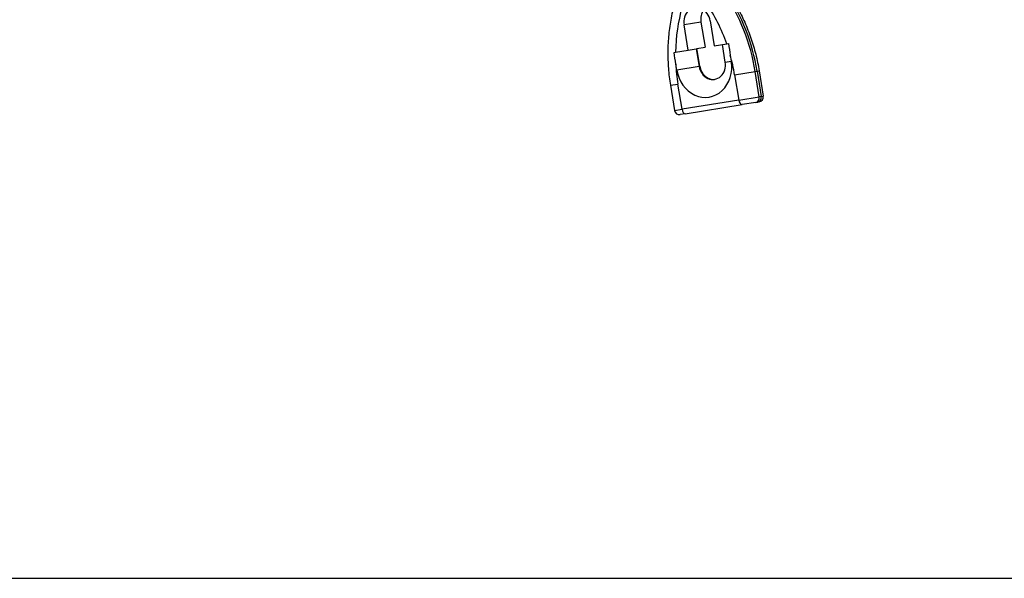
# Model space of a CAD drawing. Units: millimetres. Extents: x 28 to 835923, y -34960 to -18505.
# Drawn here: x 13847 to 14233, y -33742 to -33523 of the extents above; entities that cross this region are included whole.
import ezdxf

# ---------------------------------------------------------------- set-up
doc = ezdxf.new("R2010")
doc.units = ezdxf.units.MM
doc.header["$LTSCALE"] = 5
doc.layers.add('SLT_tabelka', color=20, linetype='Continuous')
doc.layers.add('system', color=120, linetype='Continuous', lineweight=25)

msp = doc.modelspace()

# ---------------------------------------------------------------- linework, layer by layer
at = {"layer": 'SLT_tabelka'}
msp.add_lwpolyline([(16078.32, -33124.19), (12153.32, -33124.19), (12153.32, -33742.12), (16078.32, -33742.12)], close=True, dxfattribs=at)
at = {"layer": 'system'}
for p, q in [((14114.02, -33524.05), (14107.36, -33525.13)), ((14108.96, -33535), (14107.36, -33525.13)), ((14114.02, -33524.05), (14115.62, -33533.92)), ((14117.62, -33523.47), (14119.22, -33533.34)), ((14119.22, -33533.34), (14124.12, -33532.55)), ((14123.55, -33539.73), (14122.43, -33532.82)), ((14124.12, -33532.55), (14124.76, -33532.44)), ((14103.46, -33535.9), (14104.06, -33535.8)), ((14104.06, -33535.8), (14108.96, -33535)), ((14108.96, -33535), (14112.17, -33534.48)), ((14112.17, -33534.48), (14113.29, -33541.39)), ((14112.42, -33534.44), (14115.62, -33533.92)), ((14113.54, -33541.35), (14112.42, -33534.44)), ((14104.52, -33542.81), (14104.14, -33540.47)), ((14123.55, -33539.73), (14125.9, -33539.35)), ((14125.52, -33537), (14125.9, -33539.35)), ((14113.29, -33541.39), (14104.52, -33542.81)), ((14113.54, -33541.35), (14113.29, -33541.39)), ((14127.2, -33544.71), (14135.29, -33543.4)), ((14135.29, -33543.4), (14136.03, -33543.28)), ((14136.89, -33553.27), (14135.29, -33543.4)), ((14136.03, -33543.28), (14136.83, -33543.15)), ((14136.03, -33543.28), (14137.63, -33553.15)), ((14136.83, -33543.15), (14138.43, -33553.02)), ((14127.2, -33544.71), (14128.8, -33554.58)), ((14102.02, -33548.79), (14104.98, -33548.31)), ((14102.02, -33548.79), (14103.62, -33558.66)), ((14106.58, -33558.18), (14104.98, -33548.31)), ((14128.8, -33554.58), (14106.58, -33558.18)), ((14128.8, -33554.58), (14136.89, -33553.27)), ((14135.5, -33555.52), (14130.11, -33556.39)), ((14135.5, -33555.52), (14136.24, -33555.4)), ((14136.77, -33555.31), (14136.24, -33555.4)), ((14137.63, -33553.15), (14136.89, -33553.27)), ((14137.63, -33553.15), (14138.43, -33553.02)), ((14103.62, -33558.66), (14106.58, -33558.18)), ((14107.88, -33560), (14130.11, -33556.39)), ((14107.88, -33560), (14105.91, -33560.32))]:
    msp.add_line(p, q, dxfattribs=at)
for centre, start, end in [((14136.45, -33553.34), 279.2081, 9.2081), ((14105.59, -33558.34), 189.2081, 279.2081)]:
    msp.add_arc(centre, 2, start, end, dxfattribs=at)
for centre, major_axis, ratio, start_param, end_param in [((14076.9, -33552.86), (-10.93, 67.43), 0.866025, 4.712389, 5.205455), ((14077.64, -33552.74), (10.93, -67.43), 0.866025, 1.570796, 2.063862), ((14073.94, -33553.34), (9.97, -61.51), 0.866025, 1.772781, 2.063862), ((14158.24, -33539.68), (-9.97, 61.51), 0.866025, 1.077731, 1.368812), ((14112.49, -33524.3), (-0.96, 5.92), 0.866025, 4.712389, 7.853982), ((14119.15, -33523.22), (0.96, -5.92), 0.866025, 3.848544, 4.712389), ((14158.24, -33539.68), (-9.97, 61.51), 0.866025, 1.444026, 1.570796), ((14115.21, -33541.08), (2, -12.34), 0.866025, 4.712389, 7.853982), ((14118.42, -33540.56), (0.96, -5.92), 0.866025, 4.712389, 7.853982), ((14073.94, -33553.34), (9.97, -61.51), 0.866025, 1.570796, 1.697566), ((14118.66, -33540.52), (0.96, -5.92), 0.866025, 4.712389, 6.259127), ((14129.79, -33554.42), (0.32, -1.97), 0.5, 4.712389, 6.283185), ((14135.18, -33553.55), (0.32, -1.97), 0.866025, 0, 1.570796), ((14135.92, -33553.43), (0.32, -1.97), 0.866025, 0, 1.570796), ((14107.56, -33558.02), (0.32, -1.97), 0.5, 4.712389, 6.283185)]:
    msp.add_ellipse(centre, major_axis=major_axis, ratio=ratio, start_param=start_param, end_param=end_param, dxfattribs=at)
for points, knots in [([(14124.81, -33512.66), (14126.02, -33514.45), (14127.17, -33516.31), (14129.29, -33520.14), (14130.27, -33522.1), (14132.06, -33526.12), (14132.87, -33528.18), (14134.31, -33532.36), (14134.94, -33534.48), (14136.02, -33538.78), (14136.47, -33540.96), (14136.83, -33543.15)], [5.7901195, 5.7901195, 5.7901195, 5.7901195, 5.8887327, 5.8887327, 5.9873458, 5.9873458, 6.085959, 6.085959, 6.1845721, 6.1845721, 6.2831853, 6.2831853, 6.2831853, 6.2831853]), ([(14103.79, -33516.06), (14103.2, -33518.15), (14102.7, -33520.28), (14101.9, -33524.58), (14101.59, -33526.75), (14101.16, -33531.13), (14101.04, -33533.34), (14100.99, -33537.76), (14101.07, -33539.98), (14101.4, -33544.4), (14101.66, -33546.6), (14102.02, -33548.79)], [2.6485268, 2.6485268, 2.6485268, 2.6485268, 2.74714, 2.74714, 2.8457532, 2.8457532, 2.9443663, 2.9443663, 3.0429795, 3.0429795, 3.1415927, 3.1415927, 3.1415927, 3.1415927])]:
    msp.add_open_spline(points, degree=3, knots=knots, dxfattribs=at)
for points in [[(14124.76, -33532.44), (14125.03, -33534), (14125.28, -33535.54), (14125.52, -33537)], [(14104.14, -33540.47), (14103.91, -33539), (14103.67, -33537.46), (14103.46, -33535.9)]]:
    msp.add_open_spline(points, degree=3, dxfattribs=at)

doc.saveas('drawing.dxf')
